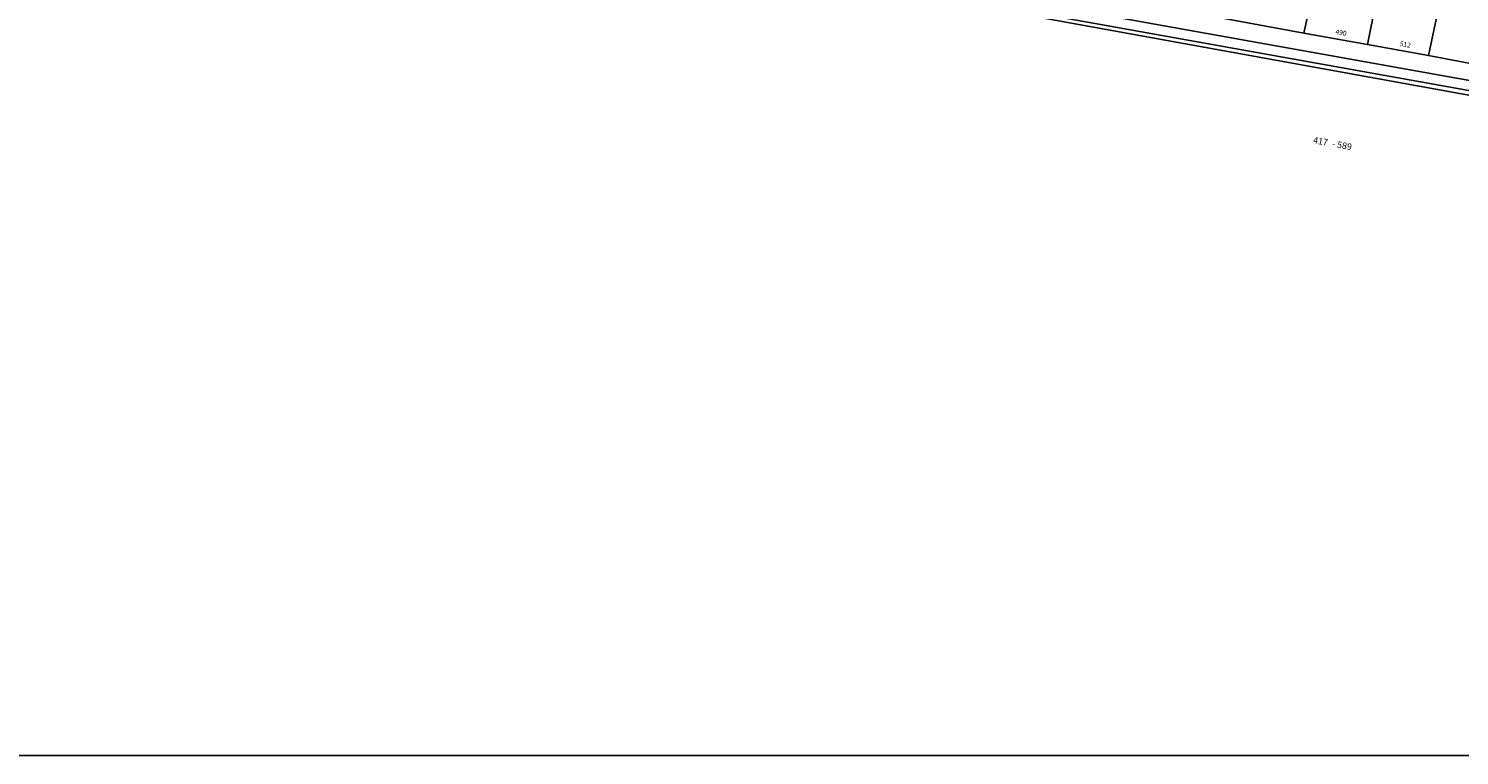
# Model space of a CAD drawing. Extents: x 341965 to 349308, y 6286600 to 6293425.
# Drawn here: x 345515 to 345954, y 6286600 to 6286823 of the extents above; entities that cross this region are included whole.
import ezdxf

# ---------------------------------------------------------------- set-up
doc = ezdxf.new("R2010")
doc.units = 0
doc.header["$MEASUREMENT"] = 0
doc.layers.get('0').update_dxf_attribs({"linetype": 'CONTINUOUS'})
for name, color, linetype in [('1010', 7, 'CONTINUOUS'), ('1400', 7, 'CONTINUOUS'), ('2000', 7, 'CONTINUOUS'), ('2510', 7, 'CONTINUOUS'), ('LIMITE_PREDIAL', 7, 'CONTINUOUS')]:
    doc.layers.add(name, color=color, linetype=linetype)

msp = doc.modelspace()

# ---------------------------------------------------------------- linework, layer by layer
at = {"color": 1}
msp.add_lwpolyline([(347171.01, 6289500.16), (347057.86, 6288984.87), (347052.32, 6288952.85), (347036.01, 6288933.37), (346757.91, 6287672.35), (346781.65, 6287621.46), (346782.54, 6287619.84), (346674.64, 6287105.56), (346648.35, 6287108.97), (346552.42, 6286671.22), (346544.57, 6286674.02), (346445.6, 6286693.98), (346439.58, 6286692.65), (346237.87, 6286731.11), (346242.74, 6286750.1), (346236.89, 6286751.81), (345318, 6286918.22), (345177.03, 6287008.3), (345173.62, 6287023.39), (343568.58, 6287696.09)], dxfattribs=at)
at = {"color": 3}
msp.add_lwpolyline([(345400, 6286600), (346300, 6286600), (346300, 6287200), (345400, 6287200), (345400, 6286600)], dxfattribs=at)
at = {"color": 10}
msp.add_lwpolyline([(345802.1, 6286831.62), (346028.64, 6286791)], dxfattribs=at)
at = {"layer": '1400', "color": 2}
msp.add_lwpolyline([(345970.66, 6286937.3), (345951.56, 6286941), (345939.56, 6286943.1), (345929.56, 6286945), (345918.06, 6286947), (345898.36, 6286950.7), (345878.16, 6286954.3), (345866.66, 6286956.7), (345854.76, 6286958.7), (345841.86, 6286961.1), (345838.36, 6286958.5), (345832.26, 6286928.9), (345829.66, 6286917.3), (345822.46, 6286884.3), (345818.06, 6286864.3), (345812.86, 6286841.4), (345815.46, 6286838.1), (345852.06, 6286831.5), (345872.26, 6286827.7), (345906.16, 6286821.5), (345925.66, 6286818), (345944.36, 6286814.6), (345963.76, 6286811)], dxfattribs=at)
at = {"layer": '2000', "color": 1}
msp.add_lwpolyline([(345811.82, 6286833.1), (346021.6, 6286795.42)], dxfattribs=at)
at = {"layer": 'LIMITE_PREDIAL', "color": 4}
for points in [[(345906.16, 6286821.5), (345919.46, 6286881.4), (345905.16, 6286884.3), (345885.06, 6286887.9), (345872.26, 6286827.7), (345906.16, 6286821.5)], [(345925.66, 6286818), (345937.76, 6286877.9), (345926.96, 6286880.1), (345919.46, 6286881.4), (345906.16, 6286821.5), (345925.66, 6286818)], [(345944.36, 6286814.6), (345957.16, 6286874.8), (345957.76, 6286878), (345938.96, 6286882.1), (345937.76, 6286877.9), (345925.66, 6286818), (345944.36, 6286814.6)], [(345963.76, 6286811), (345967.86, 6286830.5), (345971.86, 6286850), (345976.06, 6286870), (345957.16, 6286874.8), (345944.36, 6286814.6), (345963.76, 6286811)]]:
    msp.add_lwpolyline(points, dxfattribs=at)

# ---------------------------------------------------------------- texts
at = {"layer": '1010', "color": 10}
for s, p in [('417', (345908.85, 6286787.79)), (' - 589', (345914.07, 6286786.81))]:
    msp.add_text(s, height=2, rotation=349.3897, dxfattribs=at).set_placement(p)
at = {"layer": '2510', "color": 4}
for s, p in [('490', (345915.74, 6286821.24)), ('512', (345935.46, 6286817.62))]:
    msp.add_text(s, height=1.5, rotation=349.6188, dxfattribs=at).set_placement(p)

doc.saveas('drawing.dxf')
